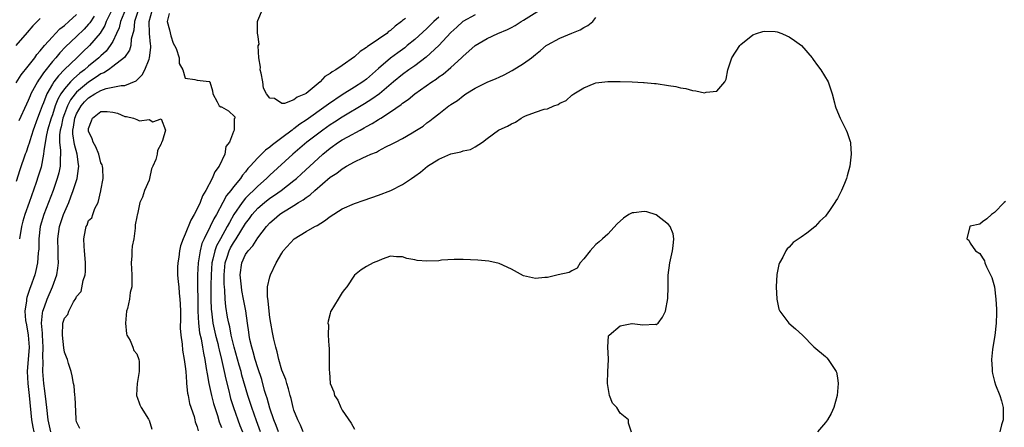
# Model space of a CAD drawing. Units: inches. Extents: x 2574000 to 2577000, y 1536000 to 1539000.
# Drawn here: x 2575002 to 2575165, y 1536144 to 1536211 of the extents above; entities that cross this region are included whole.
import ezdxf

# ---------------------------------------------------------------- set-up
doc = ezdxf.new("R2010")
doc.units = ezdxf.units.IN
doc.header["$MEASUREMENT"] = 0
doc.layers.add('LD25741536_2ft', color=125, linetype='Continuous')

msp = doc.modelspace()

# ---------------------------------------------------------------- linework, layer by layer
at = {"layer": 'LD25741536_2ft'}
for points, elevation in [([(2575016.92, 1536213), (2575015.92, 1536211), (2575015.66, 1536210.34), (2575014.91, 1536209.09), (2575013.14, 1536207), (2575012.03, 1536205.97), (2575011.05, 1536205), (2575009, 1536203.03), (2575007.99, 1536202.01), (2575007.26, 1536201), (2575007, 1536200.6), (2575006.08, 1536199), (2575005.51, 1536197.51), (2575005.29, 1536197), (2575005, 1536196.14), (2575004.55, 1536195), (2575003.81, 1536193), (2575003.24, 1536191.24), (2575003.14, 1536190.86), (2575003, 1536190.41), (2575002.64, 1536189.36), (2575002.49, 1536189), (2575001.61, 1536186.39), (2575001, 1536184.47)], 7320), ([(2575001, 1536200.81), (2575001.82, 1536202.18), (2575003, 1536203.57), (2575004.07, 1536205), (2575004.45, 1536205.55), (2575005, 1536206.13), (2575005.69, 1536207), (2575007, 1536208.47), (2575007.51, 1536209), (2575008.22, 1536209.78), (2575009, 1536210.36), (2575009.73, 1536211), (2575011, 1536212.16)], 7316), ([(2575013.91, 1536211.91), (2575013.21, 1536210.79), (2575013, 1536210.53), (2575012.27, 1536209.73), (2575011, 1536208.5), (2575009.19, 1536206.81), (2575008.21, 1536205.79), (2575007.55, 1536205), (2575007, 1536204.38), (2575005.5, 1536202.5), (2575005, 1536201.69), (2575004.7, 1536201.3), (2575004.52, 1536201), (2575004, 1536200), (2575003.45, 1536199), (2575003.31, 1536198.69), (2575003, 1536197.91), (2575002.69, 1536197.31), (2575001.46, 1536194.54)], 7318), ([(2575019.1, 1536213), (2575018.27, 1536211), (2575018.03, 1536209.97), (2575017.61, 1536209), (2575017, 1536207.71), (2575016.58, 1536207), (2575015.89, 1536206.11), (2575015, 1536205.32), (2575014.68, 1536205), (2575013, 1536203.62), (2575012.31, 1536203), (2575011.57, 1536202.43), (2575010.48, 1536201.52), (2575010.01, 1536201), (2575009, 1536199.85), (2575008.41, 1536199), (2575007.9, 1536198.1), (2575007.48, 1536197), (2575007, 1536195.53), (2575006.81, 1536195), (2575006.2, 1536193), (2575005.96, 1536191.96), (2575005.57, 1536189.57), (2575005.55, 1536189), (2575005.13, 1536186.87), (2575004.65, 1536185.35), (2575004.3, 1536184.3), (2575003.15, 1536181), (2575002.43, 1536179), (2575002.1, 1536177.9), (2575001.86, 1536177), (2575001.58, 1536175)], 7322), ([(2575021.28, 1536213), (2575020.6, 1536211), (2575020.46, 1536209.54), (2575020.07, 1536208.07), (2575019.98, 1536207), (2575019.77, 1536206.23), (2575018.96, 1536205.04), (2575017, 1536203.52), (2575016.27, 1536203), (2575015.51, 1536202.49), (2575015, 1536202.31), (2575014.25, 1536201.75), (2575013, 1536200.96), (2575011, 1536199.26), (2575010.77, 1536199), (2575010.01, 1536197.99), (2575009.5, 1536197), (2575009, 1536195.7), (2575008.75, 1536195), (2575008.45, 1536193.55), (2575008.3, 1536193), (2575008.19, 1536192.19), (2575008.2, 1536191), (2575008.37, 1536189.63), (2575008.35, 1536189), (2575008.28, 1536188.28), (2575008.3, 1536187), (2575008.07, 1536185.93), (2575007.81, 1536185), (2575007.11, 1536183), (2575006.38, 1536181), (2575005.61, 1536179), (2575004.99, 1536177), (2575004.74, 1536175), (2575004.73, 1536173.27), (2575004.71, 1536173), (2575004.67, 1536172.67), (2575004.56, 1536171), (2575004.27, 1536169.73), (2575004.07, 1536169), (2575003.37, 1536167), (2575003.26, 1536166.74), (2575003, 1536165.92), (2575002.76, 1536165.24), (2575002.7, 1536165), (2575002.7, 1536164.7), (2575002.43, 1536163), (2575002.54, 1536161.46), (2575002.7, 1536160.7), (2575002.98, 1536159), (2575003.13, 1536157), (2575002.84, 1536153), (2575002.94, 1536151), (2575003.18, 1536149), (2575003.56, 1536145), (2575003.76, 1536143.76), (2575003.91, 1536143)], 7324), ([(2575006.76, 1536143), (2575006.31, 1536145), (2575006.07, 1536147), (2575005.97, 1536147.97), (2575005.77, 1536149.77), (2575005.6, 1536151), (2575005.41, 1536153), (2575005.45, 1536154.55), (2575005.42, 1536155.42), (2575005.48, 1536157), (2575005.37, 1536159), (2575005.37, 1536159.37), (2575005.22, 1536161), (2575005.36, 1536162.64), (2575005.43, 1536163), (2575005.72, 1536163.72), (2575006.16, 1536165), (2575007.03, 1536167), (2575007.71, 1536169), (2575007.9, 1536170.1), (2575007.99, 1536171), (2575007.95, 1536171.95), (2575007.95, 1536173), (2575007.88, 1536175), (2575008.16, 1536177), (2575008.84, 1536179), (2575009.7, 1536181), (2575010.07, 1536181.93), (2575010.45, 1536183), (2575011.08, 1536185), (2575011.35, 1536186.65), (2575011.37, 1536187), (2575011.31, 1536187.31), (2575011.11, 1536189), (2575010.64, 1536190.64), (2575010.39, 1536192.39), (2575010.39, 1536193), (2575010.5, 1536193.5), (2575010.72, 1536195), (2575011, 1536195.68), (2575011.75, 1536197), (2575012.32, 1536197.68), (2575013, 1536198.36), (2575014.04, 1536199), (2575015, 1536199.56), (2575015.88, 1536199.88), (2575018.39, 1536200.39), (2575019, 1536200.37), (2575020.85, 1536201.15), (2575021.84, 1536202.16), (2575022.28, 1536203), (2575023, 1536204.73), (2575023.09, 1536205), (2575023.31, 1536206.69), (2575023.31, 1536207), (2575023.25, 1536207.25), (2575023.1, 1536209), (2575023.01, 1536211.01), (2575023.58, 1536213)], 7326), ([(2575026.32, 1536212.32), (2575026.03, 1536211), (2575026.39, 1536209.61), (2575026.61, 1536208.61), (2575027, 1536207.4), (2575027.24, 1536207), (2575027.47, 1536206.53), (2575028, 1536205), (2575028.02, 1536204.02), (2575028.62, 1536203), (2575029, 1536201.62), (2575030.61, 1536201.39), (2575031, 1536201.3), (2575032.96, 1536201.04), (2575033, 1536201.06), (2575033.08, 1536201), (2575033.53, 1536199.53), (2575033.54, 1536199), (2575034.3, 1536197.7), (2575034.62, 1536197), (2575034.87, 1536196.87), (2575035, 1536196.83), (2575036.17, 1536196.17), (2575037.2, 1536195.2), (2575037.23, 1536195), (2575037.11, 1536194.89), (2575037.12, 1536193), (2575037, 1536192.79), (2575036.3, 1536191), (2575035.72, 1536190.28), (2575035.58, 1536189), (2575034.64, 1536187), (2575033.91, 1536186.09), (2575033.47, 1536185), (2575032.42, 1536183), (2575031.88, 1536182.12), (2575031.49, 1536181), (2575031, 1536179.94), (2575030.48, 1536179), (2575029.9, 1536178.1), (2575029, 1536175.74), (2575028.63, 1536175), (2575028.19, 1536173.81), (2575028.05, 1536173), (2575027.95, 1536171.95), (2575027.78, 1536171), (2575027.74, 1536170.26), (2575027.74, 1536169), (2575027.85, 1536167.85), (2575027.91, 1536167), (2575028.01, 1536165.99), (2575028.12, 1536165), (2575028.16, 1536164.16), (2575028.2, 1536163), (2575028.21, 1536161.79), (2575028.17, 1536160.17), (2575028.25, 1536159), (2575028.48, 1536157.52), (2575028.53, 1536156.53), (2575028.84, 1536155), (2575029, 1536153.84), (2575029.08, 1536153), (2575029.2, 1536151.2), (2575029.23, 1536151), (2575029.39, 1536149.39), (2575029.49, 1536149), (2575029.69, 1536147.69), (2575030.45, 1536145.55), (2575030.57, 1536145), (2575030.63, 1536144.63), (2575031, 1536143.81), (2575031.14, 1536143.14)], 7328), ([(2575077, 1536212.12), (2575074.99, 1536211), (2575073.96, 1536210.04), (2575073, 1536209.19), (2575071, 1536207), (2575068.91, 1536205.09), (2575067, 1536203.66), (2575066.05, 1536203), (2575065, 1536202.24), (2575063.5, 1536201), (2575061.15, 1536199), (2575059.9, 1536198.1), (2575058.66, 1536197.34), (2575055, 1536195.17), (2575053.7, 1536194.3), (2575053, 1536193.87), (2575051.77, 1536193), (2575049.14, 1536191), (2575046.79, 1536189), (2575043, 1536185.53), (2575042.72, 1536185.28), (2575042.47, 1536185), (2575041, 1536183.71), (2575040.31, 1536183), (2575039.62, 1536182.38), (2575039, 1536181.72), (2575038.4, 1536181), (2575037.06, 1536179), (2575036.3, 1536177.7), (2575035.94, 1536177), (2575034.82, 1536175), (2575034.19, 1536173.81), (2575033.89, 1536173), (2575033.59, 1536171.59), (2575033.42, 1536171), (2575033.28, 1536169), (2575033.25, 1536167.25), (2575033.26, 1536166.74), (2575033.24, 1536165), (2575033.29, 1536163.29), (2575033.32, 1536163), (2575033.58, 1536161), (2575034.02, 1536159), (2575034.38, 1536157.62), (2575034.53, 1536157), (2575034.61, 1536156.61), (2575035.03, 1536154.97), (2575035.45, 1536153), (2575035.7, 1536151.7), (2575036.19, 1536149.81), (2575036.38, 1536149), (2575036.52, 1536148.52), (2575037, 1536147), (2575038.06, 1536144.06), (2575038.47, 1536143)], 7332), ([(2575041.48, 1536143), (2575040.8, 1536144.8), (2575040, 1536147), (2575039.35, 1536149), (2575038.39, 1536152.39), (2575038.24, 1536153), (2575037.95, 1536154.05), (2575037.1, 1536157), (2575036.61, 1536159), (2575036.37, 1536160.37), (2575036.2, 1536161), (2575036.02, 1536161.98), (2575035.74, 1536163.74), (2575035.62, 1536165), (2575035.55, 1536166.45), (2575035.48, 1536167), (2575035.45, 1536167.45), (2575035.43, 1536169), (2575035.61, 1536171), (2575035.94, 1536171.94), (2575036.28, 1536173), (2575036.52, 1536173.48), (2575037, 1536174.31), (2575037.45, 1536175), (2575039, 1536177.5), (2575039.64, 1536178.36), (2575040.08, 1536179), (2575041, 1536180.04), (2575042.11, 1536181), (2575043, 1536181.7), (2575043.79, 1536182.21), (2575044.86, 1536183), (2575047, 1536184.66), (2575047.41, 1536185), (2575048.25, 1536185.75), (2575051, 1536188.3), (2575051.79, 1536189), (2575053, 1536190), (2575054.39, 1536191), (2575055, 1536191.4), (2575055.91, 1536191.91), (2575057.94, 1536193), (2575058.64, 1536193.36), (2575059, 1536193.58), (2575059.93, 1536194.07), (2575061, 1536194.78), (2575061.15, 1536194.85), (2575061.36, 1536195), (2575063, 1536196.02), (2575064.76, 1536197.24), (2575065, 1536197.44), (2575065.92, 1536198.08), (2575067.02, 1536199), (2575069.85, 1536201), (2575070.55, 1536201.45), (2575071, 1536201.81), (2575071.71, 1536202.29), (2575073, 1536203.37), (2575074.75, 1536205), (2575075, 1536205.26), (2575075.94, 1536206.06), (2575077, 1536207.03), (2575079, 1536208.17), (2575080.77, 1536209), (2575082.34, 1536209.66), (2575083, 1536209.99), (2575083.64, 1536210.36), (2575084.64, 1536211), (2575085, 1536211.2), (2575088.57, 1536213.43)], 7334), ([(2575065.47, 1536211.47), (2575065, 1536211.14), (2575064.83, 1536211), (2575063.75, 1536210.25), (2575063, 1536209.5), (2575062.68, 1536209.32), (2575062.36, 1536209), (2575061, 1536208.05), (2575059.44, 1536207), (2575059.16, 1536206.84), (2575059, 1536206.68), (2575057.96, 1536206.04), (2575057, 1536205.13), (2575055, 1536203.68), (2575053.96, 1536203), (2575053.33, 1536202.67), (2575053, 1536202.39), (2575052.11, 1536201.89), (2575051.34, 1536201), (2575049, 1536199.05), (2575048.91, 1536199), (2575047.52, 1536198.48), (2575047, 1536198.03), (2575045.41, 1536197.41), (2575045, 1536197.43), (2575043.76, 1536198.24), (2575043, 1536198.31), (2575042.47, 1536199), (2575041.95, 1536199.95), (2575041.85, 1536201), (2575041.56, 1536202.45), (2575041.41, 1536203), (2575041.44, 1536203.44), (2575041.17, 1536205), (2575041.06, 1536206.94), (2575041.23, 1536207.23), (2575041, 1536208.87), (2575040.95, 1536208.95), (2575040.97, 1536209), (2575040.99, 1536209.01), (2575040.94, 1536211), (2575041, 1536211.18), (2575041.77, 1536213)], 7328), ([(2575005, 1536211.47), (2575003.74, 1536210.26), (2575002.84, 1536209.16), (2575000.94, 1536207)], 7314), ([(2575071, 1536211.71), (2575070.19, 1536211), (2575069, 1536209.82), (2575067, 1536208.04), (2575065.77, 1536207), (2575065.34, 1536206.66), (2575064.18, 1536205.82), (2575063, 1536204.92), (2575061, 1536203.23), (2575059, 1536201.46), (2575058.39, 1536201), (2575057, 1536200.1), (2575055, 1536198.86), (2575052.7, 1536197.3), (2575052.34, 1536197), (2575049, 1536194.62), (2575048, 1536194), (2575047, 1536193.21), (2575046.86, 1536193.14), (2575046.7, 1536193), (2575045, 1536191.74), (2575043.44, 1536190.56), (2575043, 1536190.16), (2575042.31, 1536189.69), (2575041.63, 1536189), (2575041, 1536188.38), (2575039.76, 1536187), (2575039.38, 1536186.62), (2575039, 1536186.11), (2575038.48, 1536185.52), (2575038.15, 1536185), (2575037, 1536183.62), (2575036.54, 1536183), (2575035.84, 1536182.16), (2575035.24, 1536181), (2575034.16, 1536179), (2575033.73, 1536178.27), (2575033.14, 1536177), (2575032.12, 1536175), (2575031.77, 1536174.23), (2575031.45, 1536173), (2575031.12, 1536171), (2575031.01, 1536169), (2575031.07, 1536163), (2575031.18, 1536161), (2575031.38, 1536159.38), (2575031.61, 1536158.39), (2575031.86, 1536157), (2575032.01, 1536156.01), (2575032.24, 1536155), (2575032.49, 1536153.51), (2575032.61, 1536152.61), (2575032.9, 1536151), (2575033.34, 1536149), (2575033.67, 1536147.67), (2575033.88, 1536147), (2575034.32, 1536145.68), (2575034.63, 1536144.63), (2575035, 1536143.69)], 7330), ([(2575044.42, 1536143), (2575044.06, 1536144.06), (2575043.68, 1536145), (2575043, 1536146.9), (2575042.55, 1536148.55), (2575042.39, 1536149), (2575042.14, 1536149.86), (2575041.66, 1536151.66), (2575041, 1536153.62), (2575040.57, 1536155), (2575040.24, 1536156.24), (2575040, 1536157), (2575039.72, 1536158.28), (2575039.59, 1536159), (2575039.53, 1536159.53), (2575039.3, 1536161), (2575039.03, 1536163.03), (2575038.67, 1536165), (2575038.39, 1536166.39), (2575038.29, 1536167), (2575038.1, 1536169), (2575038.37, 1536171), (2575039, 1536172.38), (2575039.4, 1536173), (2575040.17, 1536173.83), (2575041, 1536175.17), (2575042.44, 1536177), (2575043, 1536177.62), (2575043.75, 1536178.25), (2575044.59, 1536179), (2575045, 1536179.28), (2575045.8, 1536179.8), (2575047, 1536180.53), (2575047.74, 1536181), (2575048.54, 1536181.46), (2575049, 1536181.85), (2575049.71, 1536182.29), (2575050.43, 1536183), (2575053, 1536185.19), (2575054.12, 1536185.88), (2575055, 1536186.6), (2575055.28, 1536186.72), (2575055.71, 1536187), (2575057, 1536187.72), (2575058.4, 1536188.4), (2575059, 1536188.66), (2575059.74, 1536189), (2575060.65, 1536189.35), (2575061, 1536189.56), (2575062.21, 1536190.21), (2575063.28, 1536190.72), (2575063.79, 1536191), (2575065, 1536191.62), (2575066.55, 1536192.55), (2575067, 1536192.8), (2575068.37, 1536193.63), (2575069, 1536194.19), (2575069.49, 1536194.51), (2575070.06, 1536195), (2575071, 1536195.69), (2575072.64, 1536197), (2575072.86, 1536197.14), (2575073, 1536197.25), (2575074.07, 1536197.93), (2575075, 1536198.68), (2575075.48, 1536199), (2575077, 1536199.93), (2575079, 1536200.92), (2575080.46, 1536201.54), (2575081, 1536201.78), (2575081.82, 1536202.18), (2575083.13, 1536202.87), (2575085, 1536204.03), (2575086.36, 1536205), (2575087, 1536205.52), (2575087.83, 1536206.17), (2575088.78, 1536207), (2575089, 1536207.15), (2575091, 1536208.23), (2575093, 1536209.05), (2575094.4, 1536209.6), (2575095, 1536210), (2575095.68, 1536210.32), (2575096.48, 1536211), (2575097, 1536211.66)], 7336), ([(2575048.55, 1536143), (2575048.11, 1536144.11), (2575047.62, 1536145), (2575047, 1536146.56), (2575046.87, 1536147), (2575046.54, 1536148.54), (2575046.38, 1536149), (2575046.12, 1536150.12), (2575045.82, 1536151), (2575045.64, 1536151.64), (2575045, 1536153.22), (2575044.49, 1536155), (2575044.23, 1536156.23), (2575043.98, 1536157), (2575043.67, 1536158.33), (2575043.44, 1536159.44), (2575043.15, 1536161), (2575043, 1536161.94), (2575042.87, 1536163), (2575042.71, 1536164.71), (2575042.6, 1536165.4), (2575042.64, 1536167), (2575043, 1536168.7), (2575043.09, 1536169), (2575044.04, 1536171), (2575045, 1536172.62), (2575045.24, 1536173), (2575047.01, 1536174.99), (2575049, 1536176.22), (2575050.44, 1536177), (2575050.82, 1536177.18), (2575052.05, 1536177.95), (2575053, 1536178.66), (2575055, 1536179.96), (2575057, 1536180.83), (2575058.61, 1536181.39), (2575061, 1536182.19), (2575063.03, 1536182.97), (2575065, 1536183.99), (2575066.45, 1536185), (2575067, 1536185.36), (2575067.95, 1536186.05), (2575069.11, 1536187), (2575071, 1536188.16), (2575073, 1536189.04), (2575074.61, 1536189.39), (2575075, 1536189.56), (2575076.22, 1536189.78), (2575077, 1536190.23), (2575078.24, 1536191), (2575079, 1536191.62), (2575080.89, 1536193), (2575081, 1536193.07), (2575082.37, 1536193.63), (2575083, 1536194.02), (2575083.71, 1536194.29), (2575084.65, 1536195), (2575085, 1536195.18), (2575085.34, 1536195.34), (2575087, 1536195.95), (2575088.45, 1536196.45), (2575089, 1536196.54), (2575090.04, 1536197), (2575090.75, 1536197.25), (2575091, 1536197.44), (2575092.09, 1536197.91), (2575093, 1536198.77), (2575093.36, 1536199), (2575095, 1536199.98), (2575096.71, 1536200.71), (2575097, 1536200.81), (2575098.49, 1536201), (2575099, 1536201.05), (2575101, 1536201.07), (2575103, 1536201.02), (2575104.87, 1536200.87), (2575105, 1536200.88), (2575106.7, 1536200.7), (2575107, 1536200.7), (2575109, 1536200.42), (2575110.22, 1536200.22), (2575111, 1536200.03), (2575111.88, 1536199.88), (2575113, 1536199.54), (2575113.53, 1536199.53), (2575115, 1536199.17), (2575115.27, 1536199.27), (2575117, 1536199.43), (2575118.34, 1536201), (2575118.56, 1536201.44), (2575118.82, 1536203), (2575119, 1536203.47), (2575119.52, 1536205), (2575120.84, 1536207), (2575121, 1536207.17), (2575123, 1536208.77), (2575123.57, 1536209), (2575124.64, 1536209.36), (2575125, 1536209.42), (2575126.66, 1536209.34), (2575127, 1536209.3), (2575127.78, 1536209), (2575128.6, 1536208.6), (2575129, 1536208.45), (2575129.87, 1536207.87), (2575131.05, 1536207), (2575132.8, 1536205), (2575132.87, 1536204.87), (2575133, 1536204.72), (2575133.68, 1536203.68), (2575134.26, 1536203), (2575135.46, 1536201), (2575135.82, 1536199.82), (2575136.11, 1536199), (2575136.5, 1536197.5), (2575136.61, 1536197), (2575136.71, 1536196.71), (2575137.45, 1536195), (2575137.89, 1536194.11), (2575138.46, 1536193), (2575138.63, 1536192.63), (2575139.13, 1536191.13), (2575139.15, 1536191), (2575139.14, 1536190.86), (2575139.28, 1536189), (2575139.04, 1536187), (2575138.58, 1536185.42), (2575138.48, 1536185), (2575138.14, 1536184.14), (2575137.67, 1536183), (2575137.43, 1536182.57), (2575137, 1536181.69), (2575136.72, 1536181.28), (2575136.58, 1536181), (2575135.67, 1536179.67), (2575135.11, 1536178.89), (2575135, 1536178.75), (2575134.1, 1536177.9), (2575133.28, 1536177), (2575133, 1536176.74), (2575131.9, 1536175.9), (2575131, 1536175.24), (2575129.65, 1536174.35), (2575129, 1536173.61), (2575128.68, 1536173.32), (2575128.45, 1536173), (2575127.93, 1536171.93), (2575127.38, 1536171), (2575127.27, 1536170.73), (2575126.94, 1536169.06), (2575126.86, 1536167), (2575126.97, 1536164.97), (2575127.3, 1536163.3), (2575127.46, 1536163), (2575128.93, 1536161), (2575130.07, 1536160.07), (2575131.22, 1536159), (2575133.09, 1536157.09), (2575135, 1536155.48), (2575135.25, 1536155.25), (2575135.47, 1536155), (2575136.34, 1536153.66), (2575136.81, 1536153), (2575136.86, 1536152.86), (2575137, 1536151.95), (2575137.11, 1536151), (2575136.96, 1536149), (2575136.4, 1536147), (2575135.95, 1536146.05), (2575135.33, 1536145), (2575135, 1536144.53), (2575133.7, 1536143)], 7338), ([(2575011.54, 1536143.54), (2575011, 1536144.66), (2575010.96, 1536144.96), (2575010.92, 1536145.08), (2575010.77, 1536148.77), (2575010.73, 1536149), (2575010.59, 1536150.59), (2575010.49, 1536151), (2575010.29, 1536152.29), (2575010.09, 1536153), (2575009.66, 1536154.34), (2575009.48, 1536155), (2575009.36, 1536155.36), (2575009, 1536156.22), (2575008.9, 1536156.9), (2575008.67, 1536159), (2575008.75, 1536161), (2575009, 1536161.83), (2575009.55, 1536162.45), (2575009.73, 1536163), (2575010.52, 1536164.52), (2575010.9, 1536165.1), (2575011, 1536165.42), (2575011.76, 1536166.24), (2575012.09, 1536168.09), (2575012.4, 1536169), (2575012.46, 1536169.54), (2575012.5, 1536171), (2575012.39, 1536172.39), (2575012.31, 1536173), (2575012.25, 1536173.75), (2575012.2, 1536175), (2575012.46, 1536176.46), (2575012.6, 1536177), (2575012.75, 1536177.25), (2575013, 1536178.04), (2575013.52, 1536178.48), (2575013.67, 1536179), (2575014.02, 1536180.02), (2575014.58, 1536181), (2575015, 1536182.95), (2575015.02, 1536182.98), (2575015.43, 1536185), (2575015.35, 1536186.65), (2575015.31, 1536187), (2575015.24, 1536187.24), (2575015, 1536187.59), (2575014.69, 1536189), (2575014.21, 1536190.21), (2575013.75, 1536191), (2575013.58, 1536191.58), (2575013, 1536192.83), (2575012.96, 1536193), (2575013, 1536193.24), (2575013.45, 1536194.55), (2575013.63, 1536195), (2575015, 1536196.09), (2575016.09, 1536196.09), (2575017, 1536195.99), (2575017.78, 1536195.78), (2575019, 1536195.25), (2575019.26, 1536195.26), (2575020.42, 1536195), (2575021, 1536194.73), (2575021.45, 1536194.55), (2575023, 1536194.77), (2575023.63, 1536194.37), (2575025, 1536194.87), (2575025.71, 1536193), (2575025.25, 1536191.25), (2575025.1, 1536191), (2575025.05, 1536190.95), (2575025, 1536190.74), (2575024.4, 1536189.6), (2575024.33, 1536189), (2575024.15, 1536188.15), (2575023.65, 1536187), (2575023.41, 1536186.59), (2575023.08, 1536185), (2575023, 1536184.73), (2575022.24, 1536183), (2575021.91, 1536181.91), (2575021.5, 1536181), (2575021.07, 1536179.07), (2575021.03, 1536178.97), (2575021, 1536178.61), (2575020.72, 1536177.28), (2575020.73, 1536176.73), (2575020.46, 1536175), (2575020.23, 1536173.77), (2575020.17, 1536173), (2575020.15, 1536172.15), (2575020.06, 1536171), (2575020.18, 1536169), (2575020.14, 1536167), (2575019.9, 1536166.1), (2575019.75, 1536165), (2575019.41, 1536163.41), (2575019.29, 1536163), (2575019.09, 1536161), (2575019.26, 1536159.26), (2575019.35, 1536159), (2575019.86, 1536158.14), (2575020.32, 1536157), (2575020.48, 1536156.48), (2575021, 1536155.9), (2575021.32, 1536155), (2575021.35, 1536154.65), (2575021.39, 1536153), (2575021.03, 1536151.03), (2575021, 1536150.1), (2575020.94, 1536149), (2575020.95, 1536148.95), (2575021, 1536148.9), (2575021.47, 1536147.47), (2575021.72, 1536147), (2575022.9, 1536145.1), (2575022.96, 1536144.96), (2575023, 1536144.91), (2575023.46, 1536143.46)], 7328), ([(2575164.82, 1536181.18), (2575164.6, 1536181), (2575163, 1536179.33), (2575162.49, 1536179), (2575161.73, 1536178.27), (2575161, 1536177.77), (2575160.57, 1536177.43), (2575159, 1536177.06), (2575158.9, 1536177), (2575158.42, 1536175), (2575158.74, 1536174.74), (2575159, 1536174.24), (2575159.88, 1536173), (2575160.55, 1536172.55), (2575161, 1536171.84), (2575161.34, 1536171.34), (2575161.39, 1536171), (2575161.66, 1536170.34), (2575162.57, 1536168.57), (2575162.99, 1536167), (2575163.24, 1536165), (2575163.32, 1536163.32), (2575163.34, 1536162.66), (2575163.29, 1536161), (2575163.04, 1536158.96), (2575162.7, 1536157), (2575162.65, 1536156.65), (2575162.51, 1536155), (2575162.64, 1536153.36), (2575162.63, 1536153), (2575162.66, 1536152.66), (2575163, 1536151.35), (2575163.19, 1536150.81), (2575163.9, 1536149), (2575164.15, 1536148.15), (2575164.44, 1536147), (2575164.42, 1536145), (2575164.16, 1536144.16), (2575163.91, 1536143)], 7336), ([(2575102.92, 1536142.92), (2575102.42, 1536144.42), (2575102.41, 1536145), (2575101, 1536146.07), (2575100.45, 1536147), (2575099.73, 1536147.73), (2575099.24, 1536149), (2575098.9, 1536151), (2575098.99, 1536152.99), (2575099.06, 1536154.94), (2575099.08, 1536155.08), (2575098.99, 1536157.01), (2575099.1, 1536158.9), (2575099.17, 1536159), (2575101, 1536160.57), (2575102.95, 1536160.95), (2575103, 1536160.97), (2575104.75, 1536160.75), (2575106.81, 1536160.81), (2575107, 1536160.8), (2575107.32, 1536161), (2575108.02, 1536161.98), (2575108.52, 1536163), (2575108.92, 1536165.08), (2575108.97, 1536167), (2575108.97, 1536168.97), (2575109.25, 1536171), (2575109.7, 1536173), (2575109.8, 1536173.8), (2575109.88, 1536175), (2575109.8, 1536175.8), (2575109.28, 1536177), (2575109, 1536177.37), (2575107, 1536178.96), (2575105.44, 1536179.44), (2575105, 1536179.5), (2575103.28, 1536179.28), (2575103, 1536179.27), (2575102.47, 1536179), (2575101.57, 1536178.43), (2575100.54, 1536177.46), (2575099, 1536175.74), (2575098.08, 1536175), (2575097.53, 1536174.47), (2575097, 1536174.05), (2575096.51, 1536173.49), (2575096.04, 1536173), (2575095, 1536171.66), (2575094.41, 1536171), (2575093.9, 1536170.1), (2575093, 1536169.7), (2575092.6, 1536169.4), (2575090.76, 1536169), (2575089, 1536168.58), (2575088.56, 1536168.56), (2575087, 1536168.4), (2575085, 1536168.87), (2575083, 1536169.96), (2575081, 1536170.9), (2575079.26, 1536171.26), (2575077.45, 1536171.45), (2575075, 1536171.53), (2575073.54, 1536171.54), (2575071.42, 1536171.42), (2575071, 1536171.36), (2575069, 1536171.27), (2575067.4, 1536171.4), (2575067, 1536171.49), (2575065.7, 1536171.7), (2575065, 1536172.01), (2575064, 1536172), (2575063, 1536172.11), (2575061.62, 1536171.62), (2575061, 1536171.35), (2575060.1, 1536171), (2575059, 1536170.42), (2575058.15, 1536169.85), (2575057, 1536168.96), (2575055.73, 1536167), (2575055.39, 1536166.61), (2575055, 1536166.09), (2575054.31, 1536165), (2575053.11, 1536163), (2575053.07, 1536162.93), (2575053, 1536162.62), (2575052.64, 1536161.36), (2575052.62, 1536161), (2575052.71, 1536160.71), (2575052.68, 1536159), (2575052.75, 1536157.25), (2575052.84, 1536156.84), (2575052.84, 1536155), (2575052.81, 1536153.19), (2575052.87, 1536152.87), (2575053, 1536151), (2575053.61, 1536149.61), (2575053.74, 1536149), (2575054.24, 1536148.24), (2575054.78, 1536147), (2575055, 1536146.61), (2575056.45, 1536144.45), (2575057, 1536143.41)], 7340)]:
    msp.add_lwpolyline(points, dxfattribs=dict(at, elevation=elevation))

doc.saveas('drawing.dxf')
